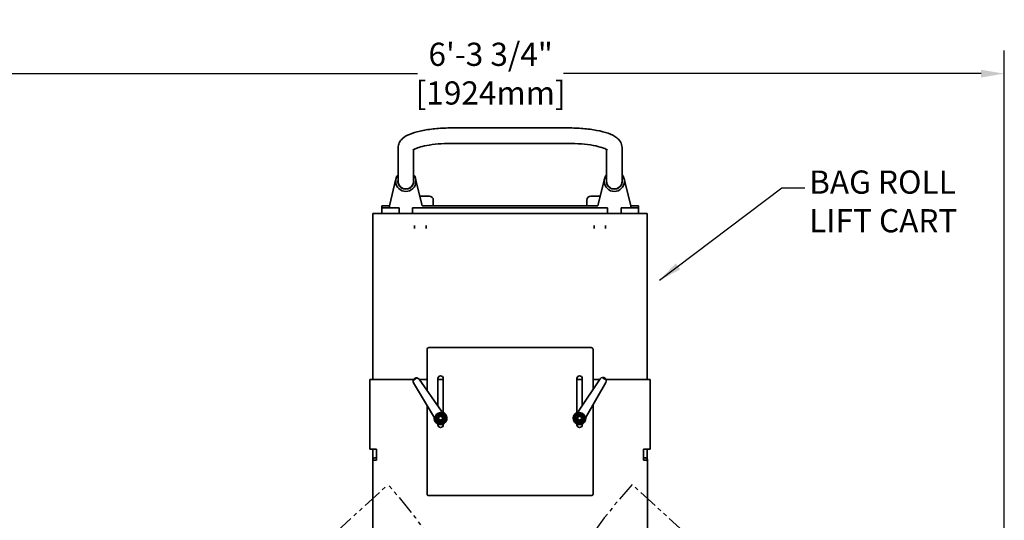
# Model space of a CAD drawing. Extents: x 732 to 2402, y 1100 to 1784.
# Drawn here: x 961 to 1025, y 1752 to 1784 of the extents above; entities that cross this region are included whole.
import ezdxf

# ---------------------------------------------------------------- set-up
doc = ezdxf.new("R2010")
doc.units = 0
doc.header["$MEASUREMENT"] = 0
doc.linetypes.add('PHANTOM', pattern=[2.5, 1.25, -0.25, 0.25, -0.25, 0.25, -0.25])
doc.layers.get('0').update_dxf_attribs({"linetype": 'CONTINUOUS'})
doc.layers.get('Defpoints').update_dxf_attribs({"linetype": 'CONTINUOUS'})
doc.layers.add('DRAWING_TEXT', color=7, linetype='CONTINUOUS')
doc.layers.add('Visible Edges(Pearson)', color=7, linetype='CONTINUOUS', lineweight=35)
doc.styles.add('CONVERTER_1', font='simplex.shx', dxfattribs={"width": 0.95})
doc.styles.add('Text1', font='arial.ttf', dxfattribs={"width": 0.95})
doc.dimstyles.new('ACAD DIMS', dxfattribs={"dimtxt": 3, "dimasz": 1.5, "dimexe": 1.5, "dimexo": 1.5, "dimgap": 0.09, "dimtad": 0, "dimtih": 1, "dimtoh": 1, "dimdec": 3, "dimzin": 12, "dimdsep": 46, "dimlunit": 4, "dimtxsty": 'CONVERTER_1', "dimcen": 0.09, "dimclrd": 1, "dimclre": 1, "dimclrt": 256, "dimadec": 0, "dimazin": 0, "dimtfac": 1, "dimtdec": 3, "dimtofl": 0, "dimtmove": 0, "dimatfit": 3, "dimfxl": 1.5, "dimfrac": 2, "dimtolj": 1, "dimtzin": 0, "dimarcsym": 0})

# ---------------------------------------------------------------- blocks, each defined once
blk = doc.blocks.new('*D11')
at = {"layer": 'Defpoints', "color": 0, "linetype": 'Continuous', "transparency": 16777216}
for p in [(949.123, 1780.404), (1024.871, 1733.389), (949.123, 1731.613)]:
    blk.add_point(p, dxfattribs=at)
at = {"layer": 'DRAWING_TEXT', "color": 1, "linetype": 'Continuous', "lineweight": -2, "transparency": 16777216}
for p, q in [((949.123, 1733.113), (949.123, 1781.904)), ((1024.871, 1734.889), (1024.871, 1781.904)), ((950.623, 1780.404), (986.886, 1780.404)), ((1023.371, 1780.404), (996.341, 1780.404))]:
    blk.add_line(p, q, dxfattribs=at)
at = {"layer": 'DRAWING_TEXT', "color": 1, "linetype": 'Continuous', "transparency": 16777216}
for points in [[(950.623, 1780.654), (950.623, 1780.154), (949.123, 1780.404)], [(1023.371, 1780.654), (1023.371, 1780.154), (1024.871, 1780.404)]]:
    blk.add_solid(points, dxfattribs=at)
at = {"layer": 'DRAWING_TEXT', "linetype": 'Continuous', "transparency": 16777216, "insert": (991.613, 1780.404), "char_height": 1.5, "attachment_point": 5, "style": 'Text1'}
blk.add_mtext('\\A1;6\'-3 3/4"\\P [1924mm]', dxfattribs=at)

msp = doc.modelspace()

# ---------------------------------------------------------------- linework, layer by layer
at = {"color": 5, "linetype": 'PHANTOM'}
for p, q in [((963.2461321, 1733.8508808), (984.9618067, 1753.8226879)), ((1022.4961321, 1733.8508808), (1000.7804576, 1753.8226879))]:
    msp.add_line(p, q, dxfattribs=at)
for centre, start, end in [((963.2461321, 1733.8508808), 359.145482249, 42.60460405), ((1022.4961321, 1733.8508808), 137.395395907, 180.854517755)]:
    msp.add_arc(centre, 29.5032812, start, end, dxfattribs=at)
at = {"layer": 'Visible Edges(Pearson)'}
for p, q in [((989.1211321, 1776.8913628), (996.6211321, 1776.8913628)), ((985.6211321, 1773.5443533), (985.6211321, 1775.6149056)), ((986.6211321, 1773.5443533), (986.6211321, 1775.4921299)), ((989.1211321, 1775.8913628), (996.6211321, 1775.8913628)), ((999.1211321, 1775.4921299), (999.1211321, 1773.5443533)), ((1000.1211321, 1775.6149056), (1000.1211321, 1773.5443533)), ((985.4834288, 1773.5970457), (985.0586321, 1771.8483808)), ((985.6211321, 1773.5443533), (985.6211321, 1773.4421308)), ((986.6211321, 1773.4421308), (986.6211321, 1773.5443533)), ((987.1836321, 1771.8483808), (986.7588353, 1773.5970457)), ((998.9834288, 1773.5970457), (998.5586321, 1771.8483808)), ((999.1211321, 1773.5443533), (999.1211321, 1773.4421308)), ((1000.1211321, 1773.4421308), (1000.1211321, 1773.5443533)), ((1000.6836321, 1771.8483808), (1000.2588353, 1773.5970457)), ((987.0318031, 1772.4733808), (987.6523821, 1772.4733808)), ((998.0898821, 1772.4733808), (998.710461, 1772.4733808)), ((985.0586321, 1771.8483808), (984.5586321, 1771.8483808)), ((984.5586321, 1771.8483808), (984.5586321, 1771.7233808)), ((984.5586321, 1771.7233808), (985.0586321, 1771.7233808)), ((984.5586321, 1771.3483808), (984.5586321, 1771.7233808)), ((985.0586321, 1771.7233808), (985.0586321, 1771.8483808)), ((985.0586321, 1771.7233808), (985.6836321, 1771.7233808)), ((985.6836321, 1771.3483808), (985.6836321, 1771.7233808)), ((986.5586321, 1771.7233808), (999.1836321, 1771.7233808)), ((986.5586321, 1771.3483808), (986.5586321, 1771.7233808)), ((987.1836321, 1771.8483808), (998.5586321, 1771.8483808)), ((987.9023821, 1772.2233808), (987.9023821, 1771.8483808)), ((997.8398821, 1771.8483808), (997.8398821, 1772.2233808)), ((999.1836321, 1771.3483808), (999.1836321, 1771.7233808)), ((1000.0586321, 1771.7233808), (1000.0586321, 1771.3483808)), ((1000.0586321, 1771.7233808), (1000.6836321, 1771.7233808)), ((1001.1836321, 1771.8483808), (1000.6836321, 1771.8483808)), ((1000.6836321, 1771.8483808), (1000.6836321, 1771.7233808)), ((1000.6836321, 1771.7233808), (1001.1836321, 1771.7233808)), ((1001.1836321, 1771.7233808), (1001.1836321, 1771.8483808)), ((1001.1836321, 1771.7233808), (1001.1836321, 1771.3483808)), ((983.9961321, 1760.6131185), (983.9961321, 1771.3483808)), ((983.9961321, 1771.3483808), (1001.7461321, 1771.3483808)), ((1001.7461321, 1771.3483808), (1001.7461321, 1760.6131185)), ((986.6836321, 1770.572223), (986.6836321, 1770.3917393)), ((987.4336321, 1770.3917393), (987.4336321, 1770.572223)), ((998.3086321, 1770.572223), (998.3086321, 1770.3917393)), ((999.0586321, 1770.3917393), (999.0586321, 1770.572223)), ((987.4961321, 1759.8972868), (987.4961321, 1762.5569001)), ((987.6211321, 1762.6819001), (998.1211321, 1762.6819001)), ((998.2461321, 1762.5569001), (998.2461321, 1759.9726326)), ((983.7930071, 1756.1131185), (983.7930071, 1760.6131185)), ((984.2305071, 1760.6131185), (983.7930071, 1760.6131185)), ((984.2305071, 1760.6131185), (986.6207611, 1760.6131185)), ((986.6162782, 1760.393432), (987.9234444, 1758.2414197)), ((988.4315818, 1758.5748883), (986.977483, 1760.630475)), ((986.9897608, 1760.6131185), (987.4961321, 1760.6131185)), ((988.1992571, 1758.9033141), (988.1992571, 1760.6819001)), ((988.1992571, 1760.6131185), (988.5430071, 1760.6131185)), ((988.5430071, 1760.6819001), (988.5430071, 1758.4890797)), ((997.1992571, 1758.4890797), (997.1992571, 1760.6819001)), ((997.1992571, 1760.6131185), (997.5430071, 1760.6131185)), ((998.7104283, 1760.659808), (997.300785, 1758.5734844)), ((997.5430071, 1760.6819001), (997.5430071, 1758.9319819)), ((997.8159628, 1758.2509992), (999.0766378, 1760.4305723)), ((998.2461321, 1760.6131185), (998.6788822, 1760.6131185)), ((999.0865906, 1760.6131185), (1001.5117571, 1760.6131185)), ((1001.9492571, 1760.6131185), (1001.5117571, 1760.6131185)), ((1001.9492571, 1760.6131185), (1001.9492571, 1756.1131185)), ((987.4961321, 1755.2854535), (987.4961321, 1758.944912)), ((998.2461321, 1758.9947162), (998.2461321, 1755.2854535)), ((988.1992571, 1757.6819001), (988.1992571, 1757.7371573)), ((988.6529558, 1758.0765405), (988.5354219, 1758.0765405)), ((988.5378898, 1758.135943), (988.6544015, 1758.135943)), ((988.5378898, 1758.090294), (988.6544015, 1758.090294)), ((988.5430071, 1757.7371573), (988.5430071, 1757.6819001)), ((997.1992571, 1757.6819001), (997.1992571, 1757.7371573)), ((997.6529558, 1758.0765405), (997.5354219, 1758.0765405)), ((997.5378898, 1758.135943), (997.6544015, 1758.135943)), ((997.5378898, 1758.090294), (997.6544015, 1758.090294)), ((997.5430071, 1757.7371573), (997.5430071, 1757.6819001)), ((983.7930071, 1756.1131185), (984.2305071, 1756.1131185)), ((983.9961321, 1755.4942977), (983.9961321, 1756.1131185)), ((984.2305071, 1756.1131185), (984.2305071, 1755.7166719)), ((984.2305071, 1755.4073127), (984.2305071, 1755.7166719)), ((1001.5117571, 1756.1131185), (1001.9492571, 1756.1131185)), ((1001.5117571, 1755.7166719), (1001.5117571, 1756.1131185)), ((1001.5117571, 1755.7166719), (1001.5117571, 1755.4073127)), ((1001.7461321, 1756.1131185), (1001.7461321, 1755.4942977)), ((983.9805071, 1755.4515069), (983.9805071, 1755.3189244)), ((983.9805071, 1755.3189244), (983.9805071, 1753.5539729)), ((984.1055071, 1755.5398952), (984.2305071, 1755.5398952)), ((984.2305071, 1755.4073127), (984.1055071, 1755.4073127)), ((987.4961321, 1755.2854535), (987.4961321, 1754.9760943)), ((998.2461321, 1754.9760943), (998.2461321, 1755.2854535)), ((1001.5117571, 1755.5398952), (1001.6367571, 1755.5398952)), ((1001.6367571, 1755.4073127), (1001.5117571, 1755.4073127)), ((1001.7617571, 1755.3189244), (1001.7617571, 1755.4515069)), ((1001.7617571, 1755.3189244), (1001.7617571, 1753.5539729)), ((987.4961321, 1753.1931623), (987.4961321, 1754.9760943)), ((998.2461321, 1754.9760943), (998.2461321, 1753.1931623)), ((983.9805071, 1753.5539729), (983.9805071, 1753.3771962)), ((983.9805071, 1747.084303), (983.9805071, 1753.3771962)), ((1001.7617571, 1753.5539729), (1001.7617571, 1753.3771962)), ((1001.7617571, 1753.3771962), (1001.7617571, 1747.084303)), ((998.1211321, 1753.1047739), (987.6211321, 1753.1047739))]:
    msp.add_line(p, q, dxfattribs=at)
for centre, radius in [((988.3711321, 1758.1131185), 0.359375), ((988.3711321, 1758.1131185), 0.34375), ((988.3711321, 1758.1131185), 0.2559055), ((988.3711321, 1758.1131185), 0.15625), ((988.3711321, 1758.1131185), 0.125), ((997.3711321, 1758.1131185), 0.359375), ((997.3711321, 1758.1131185), 0.34375), ((997.3711321, 1758.1131185), 0.2559055), ((997.3711321, 1758.1131185), 0.15625), ((997.3711321, 1758.1131185), 0.125)]:
    msp.add_circle(centre, radius, dxfattribs=at)
for centre, radius, start, end in [((986.1211321, 1773.4421308), 0.65625, 139.632406456, 40.367593544), ((986.1211321, 1773.4421308), 0.515625, 165.858889766, 14.141110234), ((999.6211321, 1773.4421308), 0.65625, 139.632406456, 40.367593544), ((999.6211321, 1773.4421308), 0.515625, 165.858889766, 14.141110234), ((986.1211321, 1773.4421308), 0.5, 180, 0), ((999.6211321, 1773.4421308), 0.5, 180, 0), ((987.6523821, 1772.2233808), 0.25, 0, 90), ((998.0898821, 1772.2233808), 0.25, 90, 180), ((987.6211321, 1762.5569001), 0.125, 90, 180), ((998.1211321, 1762.5569001), 0.125, 0, 90), ((988.3711321, 1760.6819001), 0.171875, 0, 180), ((997.3711321, 1760.6819001), 0.171875, 0, 180), ((986.805074, 1760.4994684), 0.2165354, 165.692550327, 209.320583486), ((986.805074, 1760.4994684), 0.2165354, 37.22972773, 80.857763761), ((998.8856095, 1760.5325321), 0.2165354, 100.372112859, 144.000146018), ((998.8856095, 1760.5325321), 0.2165354, 331.909290263, 15.537326294), ((987.7215505, 1758.1187862), 0.2362205, 359.500100292, 31.275155608), ((988.3711321, 1758.1131185), 0.4133858, 179.500100293, 67.050210923), ((988.3711321, 1758.1131185), 0.2915, 4.745123389, 353.046797157), ((988.3711321, 1758.1131185), 0.161, 8.613920894, 347.338902627), ((988.6244294, 1758.7113065), 0.2362205, 215.275155608, 247.050210923), ((997.3711321, 1758.1131185), 0.4133858, 114.179662825, 1.729773456), ((997.3711321, 1758.1131185), 0.2915, 4.745123389, 353.046797157), ((997.1050538, 1758.705732), 0.2362205, 294.179662825, 325.954718141), ((997.3711321, 1758.1131185), 0.161, 8.613920894, 347.338902627), ((998.0204424, 1758.1327273), 0.2362205, 149.954718141, 181.729773456), ((988.3711321, 1757.6819001), 0.171875, 180, 0), ((988.3711321, 1758.1131185), 0.161, 347.338902627, 351.386079106), ((988.3711321, 1758.1131185), 0.171875, 352.368752464, 7.631247536), ((988.3711321, 1758.1131185), 0.2915, 353.046797157, 355.254876611), ((997.3711321, 1757.6819001), 0.171875, 180, 0), ((997.3711321, 1758.1131185), 0.161, 347.338902627, 351.386079106), ((997.3711321, 1758.1131185), 0.171875, 352.368752464, 7.631247536), ((997.3711321, 1758.1131185), 0.2915, 353.046797157, 355.254876611)]:
    msp.add_arc(centre, radius, start, end, dxfattribs=at)
for centre, major_axis, start_param, end_param in [((984.1055071, 1755.4515069), (-0.125, 0), 4.7123889804, 6.2831853072), ((984.1055071, 1755.3189244), (-0.125, 0), 4.7123889804, 6.2831853072), ((1001.6367571, 1755.4515069), (0.125, 0), 0, 1.5707963268), ((1001.6367571, 1755.3189244), (0.125, 0), 0, 1.5707963268), ((987.6211321, 1753.1931623), (-0.125, 0), 0, 1.5707963268), ((998.1211321, 1753.1931623), (0.125, 0), 4.7123889804, 6.2831853072)]:
    msp.add_ellipse(centre, major_axis=major_axis, ratio=0.7071067812, start_param=start_param, end_param=end_param, dxfattribs=at)
for points, knots in [([(985.6211321, 1775.6149056), (985.6211321, 1775.7244065), (985.6485096, 1775.8320328), (985.7423173, 1776.0312178), (985.8124619, 1776.1159707), (986.0227544, 1776.3134994), (986.1760679, 1776.3981178), (986.5508057, 1776.5599537), (986.7813834, 1776.6296695), (987.2993705, 1776.7464796), (987.5862431, 1776.792693), (988.1957758, 1776.8598705), (988.518202, 1776.8807064), (988.9366863, 1776.8903072), (989.0289091, 1776.8913628), (989.1211321, 1776.8913628)], [3.1415926536, 3.1415926536, 3.1415926536, 3.1415926536, 3.2628870395, 3.2628870395, 3.4104639172, 3.4104639172, 3.6815018949, 3.6815018949, 3.9956611603, 3.9956611603, 4.3098204256, 4.3098204256, 4.623979691, 4.623979691, 4.7123889804, 4.7123889804, 4.7123889804, 4.7123889804]), ([(996.6211321, 1776.8913628), (996.9488431, 1776.8913628), (997.2764748, 1776.8779746), (997.903691, 1776.8252286), (998.2030761, 1776.7859491), (998.7507037, 1776.6829716), (998.9985243, 1776.6197641), (999.4334187, 1776.4648401), (999.6208362, 1776.3773604), (999.8683252, 1776.1802197), (999.9467293, 1776.1018568), (1000.0746281, 1775.892855), (1000.1211321, 1775.7567124), (1000.1211321, 1775.6149056)], [4.7123889804, 4.7123889804, 4.7123889804, 4.7123889804, 5.0265482457, 5.0265482457, 5.3407075111, 5.3407075111, 5.6548667765, 5.6548667765, 5.9690260418, 5.9690260418, 6.1261056745, 6.1261056745, 6.2831853072, 6.2831853072, 6.2831853072, 6.2831853072]), ([(986.5703189, 1775.4558375), (986.5703189, 1775.4558375), (986.5820504, 1775.4670102), (986.6411183, 1775.5055278), (986.7022509, 1775.5378867), (986.8873167, 1775.6124556), (987.0235022, 1775.6555883), (987.3676329, 1775.7394053), (987.583463, 1775.779071), (988.0699556, 1775.8435616), (988.3432895, 1775.8673769), (988.7885208, 1775.8876091), (988.9548258, 1775.8913628), (989.1211321, 1775.8913628)], [3.3891263765, 3.3891263765, 3.3891263765, 3.3891263765, 3.5194296667, 3.5194296667, 3.7125636973, 3.7125636973, 3.9573517844, 3.9573517844, 4.2390434274, 4.2390434274, 4.538585433, 4.538585433, 4.7123889804, 4.7123889804, 4.7123889804, 4.7123889804]), ([(996.6211321, 1775.8913628), (996.9149521, 1775.8913628), (997.2087521, 1775.8795569), (997.762707, 1775.8340937), (998.0231524, 1775.8005928), (998.4755489, 1775.7185345), (998.6698521, 1775.6703148), (998.9596575, 1775.5749787), (999.0633823, 1775.527098), (999.1548535, 1775.4717116), (999.1719452, 1775.4558375), (999.1719452, 1775.4558375)], [4.7123889804, 4.7123889804, 4.7123889804, 4.7123889804, 5.0194546878, 5.0194546878, 5.3236655052, 5.3236655052, 5.6165660601, 5.6165660601, 5.8792478802, 5.8792478802, 6.0356515843, 6.0356515843, 6.0356515843, 6.0356515843]), ([(986.6204763, 1760.6126553), (986.6191582, 1760.6105053), (986.6175284, 1760.6077623), (986.6123107, 1760.598364), (986.6081123, 1760.5900443), (986.6007586, 1760.571769), (986.5976904, 1760.5624535), (986.5952547, 1760.5529798)], [0.03802169375, 0.03802169375, 0.03802169375, 0.03802169375, 0.0650993092, 0.0650993092, 0.11784886731, 0.11784886731, 0.1640402561, 0.1640402561, 0.1640402561, 0.1640402561]), ([(986.6204763, 1760.6126553), (986.6273538, 1760.6237103), (986.6358084, 1760.6353417), (986.6511103, 1760.6519151), (986.6573378, 1760.6580392), (986.6711874, 1760.6698945), (986.6788315, 1760.6756206), (986.6862696, 1760.6805019)], [1.23629768863, 1.23629768863, 1.23629768863, 1.23629768863, 1.37069154423, 1.37069154423, 1.43848514762, 1.43848514762, 1.50627875101, 1.50627875101, 1.50627875101, 1.50627875101]), ([(986.6862696, 1760.6805019), (986.6937077, 1760.6853832), (986.7020028, 1760.6901173), (986.7183903, 1760.6981053), (986.7264868, 1760.7013814), (986.7477807, 1760.7088243), (986.7618159, 1760.711952), (986.7746948, 1760.7138622)], [1.50627875101, 1.50627875101, 1.50627875101, 1.50627875101, 1.57407235439, 1.57407235439, 1.64186595778, 1.64186595778, 1.77625981338, 1.77625981338, 1.77625981338, 1.77625981338]), ([(986.8394784, 1760.7132532), (986.8329988, 1760.7142865), (986.8264547, 1760.7150413), (986.8064248, 1760.7164301), (986.7939795, 1760.715911), (986.7809521, 1760.7146929), (986.7774371, 1760.7142499), (986.7746948, 1760.7138622)], [0.4629694032, 0.4629694032, 0.4629694032, 0.4629694032, 0.49563406724, 0.49563406724, 0.56514441991, 0.56514441991, 0.59554451164, 0.59554451164, 0.59554451164, 0.59554451164]), ([(998.9113801, 1760.7475285), (998.9088761, 1760.7478285), (998.9057031, 1760.748164), (998.8949847, 1760.7489811), (998.8856719, 1760.7493221), (998.8659954, 1760.7483734), (998.8562498, 1760.7472717), (998.8466244, 1760.7455292)], [0.03802169375, 0.03802169375, 0.03802169375, 0.03802169375, 0.0650993092, 0.0650993092, 0.11784886731, 0.11784886731, 0.1640402561, 0.1640402561, 0.1640402561, 0.1640402561]), ([(998.9113801, 1760.7475285), (998.924297, 1760.7458952), (998.9383961, 1760.7430695), (998.9598448, 1760.7360853), (998.9680097, 1760.7329838), (998.984565, 1760.7253493), (998.9929597, 1760.7207944), (999.0005009, 1760.7160738)], [1.23629768863, 1.23629768863, 1.23629768863, 1.23629768863, 1.37069154423, 1.37069154423, 1.43848514762, 1.43848514762, 1.50627875101, 1.50627875101, 1.50627875101, 1.50627875101]), ([(999.0005009, 1760.7160738), (999.0080421, 1760.7113533), (999.0158073, 1760.7057926), (999.0299082, 1760.6942373), (999.0362657, 1760.6882482), (999.0519198, 1760.6720071), (999.0606221, 1760.6605599), (999.0677353, 1760.649655)], [1.50627875101, 1.50627875101, 1.50627875101, 1.50627875101, 1.57407235439, 1.57407235439, 1.64186595778, 1.64186595778, 1.77625981338, 1.77625981338, 1.77625981338, 1.77625981338]), ([(999.0942319, 1760.5905346), (999.0924653, 1760.5968538), (999.0904187, 1760.6031153), (999.0833172, 1760.6218954), (999.0776491, 1760.6329873), (999.0711028, 1760.6443161), (999.0692326, 1760.6473251), (999.0677353, 1760.649655)], [0.4629694032, 0.4629694032, 0.4629694032, 0.4629694032, 0.49563406724, 0.49563406724, 0.56514441991, 0.56514441991, 0.59554451164, 0.59554451164, 0.59554451164, 0.59554451164]), ([(988.5354219, 1758.0765405), (988.5344965, 1758.0765405), (988.5334071, 1758.076578), (988.5317219, 1758.0767011), (988.5308261, 1758.076807), (988.5295741, 1758.0770318), (988.5289971, 1758.0771898), (988.5283543, 1758.0774838), (988.5281816, 1758.0776716), (988.5282171, 1758.0778299)], [0.140529720396, 0.140529720396, 0.140529720396, 0.140529720396, 0.147581230709, 0.147581230709, 0.154462341297, 0.154462341297, 0.161304719185, 0.161304719185, 0.168259379092, 0.168259379092, 0.168259379092, 0.168259379092]), ([(988.530316, 1758.1372324), (988.5303402, 1758.1370727), (988.5305829, 1758.1368857), (988.5313242, 1758.1365915), (988.5319583, 1758.1364323), (988.533284, 1758.1362071), (988.5342106, 1758.136101), (988.5359088, 1758.1359801), (988.5369798, 1758.135943), (988.5378898, 1758.135943)], [0.055746294692, 0.055746294692, 0.055746294692, 0.055746294692, 0.062756109771, 0.062756109771, 0.069836425477, 0.069836425477, 0.076886183962, 0.076886183962, 0.083820850084, 0.083820850084, 0.083820850084, 0.083820850084]), ([(988.530316, 1758.0890047), (988.5303402, 1758.0891643), (988.5305829, 1758.0893513), (988.5313242, 1758.0896455), (988.5319583, 1758.0898048), (988.533284, 1758.0900299), (988.5342106, 1758.0901361), (988.5359088, 1758.0902569), (988.5369798, 1758.090294), (988.5378898, 1758.090294)], [0.055746294692, 0.055746294692, 0.055746294692, 0.055746294692, 0.062756109771, 0.062756109771, 0.069836425477, 0.069836425477, 0.076886183962, 0.076886183962, 0.083820850084, 0.083820850084, 0.083820850084, 0.083820850084]), ([(988.6604882, 1758.0778299), (988.6604687, 1758.0776703), (988.6602318, 1758.0774831), (988.6594989, 1758.0771889), (988.6588702, 1758.0770297), (988.6575519, 1758.0768047), (988.6566289, 1758.0766986), (988.6549348, 1758.0765777), (988.653865, 1758.0765405), (988.6529558, 1758.0765405)], [0.111316617211, 0.111316617211, 0.111316617211, 0.111316617211, 0.118325033592, 0.118325033592, 0.125383147443, 0.125383147443, 0.132411665063, 0.132411665063, 0.139339702802, 0.139339702802, 0.139339702802, 0.139339702802]), ([(988.6544015, 1758.135943), (988.6553027, 1758.135943), (988.656363, 1758.13598), (988.6580238, 1758.1361012), (988.6589169, 1758.1362068), (988.6601811, 1758.1364311), (988.6607731, 1758.1365897), (988.6614483, 1758.1368844), (988.6616462, 1758.1370728), (988.661633, 1758.1372324)], [0.083437849859, 0.083437849859, 0.083437849859, 0.083437849859, 0.090305065773, 0.090305065773, 0.097165785083, 0.097165785083, 0.1040777595, 0.1040777595, 0.111081719997, 0.111081719997, 0.111081719997, 0.111081719997]), ([(988.6544015, 1758.090294), (988.6553027, 1758.090294), (988.656363, 1758.0902571), (988.6580238, 1758.0901358), (988.6589169, 1758.0900303), (988.6601811, 1758.0898059), (988.6607731, 1758.0896473), (988.6614483, 1758.0893527), (988.6616462, 1758.0891643), (988.661633, 1758.0890047)], [0.083437849859, 0.083437849859, 0.083437849859, 0.083437849859, 0.090305065773, 0.090305065773, 0.097165785083, 0.097165785083, 0.1040777595, 0.1040777595, 0.111081719997, 0.111081719997, 0.111081719997, 0.111081719997]), ([(997.5354219, 1758.0765405), (997.5344965, 1758.0765405), (997.5334071, 1758.076578), (997.5317219, 1758.0767011), (997.5308261, 1758.076807), (997.5295741, 1758.0770318), (997.5289971, 1758.0771898), (997.5283543, 1758.0774838), (997.5281816, 1758.0776716), (997.5282171, 1758.0778299)], [0.140529720396, 0.140529720396, 0.140529720396, 0.140529720396, 0.147581230709, 0.147581230709, 0.154462341297, 0.154462341297, 0.161304719185, 0.161304719185, 0.168259379092, 0.168259379092, 0.168259379092, 0.168259379092]), ([(997.530316, 1758.1372324), (997.5303402, 1758.1370727), (997.5305829, 1758.1368857), (997.5313242, 1758.1365915), (997.5319583, 1758.1364323), (997.533284, 1758.1362071), (997.5342106, 1758.136101), (997.5359088, 1758.1359801), (997.5369798, 1758.135943), (997.5378898, 1758.135943)], [0.055746294692, 0.055746294692, 0.055746294692, 0.055746294692, 0.062756109771, 0.062756109771, 0.069836425477, 0.069836425477, 0.076886183962, 0.076886183962, 0.083820850084, 0.083820850084, 0.083820850084, 0.083820850084]), ([(997.530316, 1758.0890047), (997.5303402, 1758.0891643), (997.5305829, 1758.0893513), (997.5313242, 1758.0896455), (997.5319583, 1758.0898048), (997.533284, 1758.0900299), (997.5342106, 1758.0901361), (997.5359088, 1758.0902569), (997.5369798, 1758.090294), (997.5378898, 1758.090294)], [0.055746294692, 0.055746294692, 0.055746294692, 0.055746294692, 0.062756109771, 0.062756109771, 0.069836425477, 0.069836425477, 0.076886183962, 0.076886183962, 0.083820850084, 0.083820850084, 0.083820850084, 0.083820850084]), ([(997.6604882, 1758.0778299), (997.6604687, 1758.0776703), (997.6602318, 1758.0774831), (997.6594989, 1758.0771889), (997.6588702, 1758.0770297), (997.6575519, 1758.0768047), (997.6566289, 1758.0766986), (997.6549348, 1758.0765777), (997.653865, 1758.0765405), (997.6529558, 1758.0765405)], [0.111316617211, 0.111316617211, 0.111316617211, 0.111316617211, 0.118325033592, 0.118325033592, 0.125383147443, 0.125383147443, 0.132411665063, 0.132411665063, 0.139339702802, 0.139339702802, 0.139339702802, 0.139339702802]), ([(997.6544015, 1758.135943), (997.6553027, 1758.135943), (997.656363, 1758.13598), (997.6580238, 1758.1361012), (997.6589169, 1758.1362068), (997.6601811, 1758.1364311), (997.6607731, 1758.1365897), (997.6614483, 1758.1368844), (997.6616462, 1758.1370728), (997.661633, 1758.1372324)], [0.083437849859, 0.083437849859, 0.083437849859, 0.083437849859, 0.090305065773, 0.090305065773, 0.097165785083, 0.097165785083, 0.1040777595, 0.1040777595, 0.111081719997, 0.111081719997, 0.111081719997, 0.111081719997]), ([(997.6544015, 1758.090294), (997.6553027, 1758.090294), (997.656363, 1758.0902571), (997.6580238, 1758.0901358), (997.6589169, 1758.0900303), (997.6601811, 1758.0898059), (997.6607731, 1758.0896473), (997.6614483, 1758.0893527), (997.6616462, 1758.0891643), (997.661633, 1758.0890047)], [0.083437849859, 0.083437849859, 0.083437849859, 0.083437849859, 0.090305065773, 0.090305065773, 0.097165785083, 0.097165785083, 0.1040777595, 0.1040777595, 0.111081719997, 0.111081719997, 0.111081719997, 0.111081719997])]:
    msp.add_open_spline(points, degree=3, knots=knots, dxfattribs=at)
for points in [[(986.7171187, 1760.6334941), (986.6774389, 1760.607454), (986.6365568, 1760.5807209), (986.5952548, 1760.5529797)], [(986.8394785, 1760.7132532), (986.7975925, 1760.6864017), (986.7567985, 1760.6595343), (986.7171187, 1760.6334941)], [(998.9706678, 1760.6684148), (998.9304382, 1760.6935972), (998.889077, 1760.7195828), (998.8466244, 1760.7455291)], [(999.0942318, 1760.5905345), (999.0523439, 1760.6173829), (999.0108974, 1760.6432323), (998.9706678, 1760.6684148)]]:
    msp.add_open_spline(points, degree=3, dxfattribs=at)
for points, weights in [([(988.2606467, 1758.223604), (988.2741659, 1758.2371232), (988.288096, 1758.2510533)], [1, 1.02725681491, 1.0394568201]), ([(988.4541681, 1758.2510533), (988.4680983, 1758.2371232), (988.4816175, 1758.223604)], [1.0394568201, 1.02725681491, 1]), ([(997.2606467, 1758.223604), (997.2741659, 1758.2371232), (997.288096, 1758.2510533)], [1, 1.02725681491, 1.0394568201]), ([(997.4541681, 1758.2510533), (997.4680983, 1758.2371232), (997.4816175, 1758.223604)], [1.0394568201, 1.02725681491, 1]), ([(988.2331973, 1758.1961546), (988.2471275, 1758.2100848), (988.2606467, 1758.223604)], [1.0394568201, 1.02725681491, 1]), ([(988.2606467, 1758.0026331), (988.2471275, 1758.0161523), (988.2331973, 1758.0300825)], [1, 1.02725681491, 1.0394568201]), ([(988.288096, 1757.9751837), (988.2741659, 1757.9891139), (988.2606467, 1758.0026331)], [1.0394568201, 1.02725681491, 1]), ([(988.4816175, 1758.0026331), (988.4680983, 1757.9891139), (988.4541681, 1757.9751837)], [1, 1.02725681491, 1.0394568201]), ([(988.4816175, 1758.223604), (988.4951367, 1758.2100848), (988.5090669, 1758.1961546)], [1, 1.02725681491, 1.0394568201]), ([(988.5090669, 1758.0300825), (988.4951367, 1758.0161523), (988.4816175, 1758.0026331)], [1.0394568201, 1.02725681491, 1]), ([(997.2331973, 1758.1961546), (997.2471275, 1758.2100848), (997.2606467, 1758.223604)], [1.0394568201, 1.02725681491, 1]), ([(997.2606467, 1758.0026331), (997.2471275, 1758.0161523), (997.2331973, 1758.0300825)], [1, 1.02725681491, 1.0394568201]), ([(997.288096, 1757.9751837), (997.2741659, 1757.9891139), (997.2606467, 1758.0026331)], [1.0394568201, 1.02725681491, 1]), ([(997.4816175, 1758.0026331), (997.4680983, 1757.9891139), (997.4541681, 1757.9751837)], [1, 1.02725681491, 1.0394568201]), ([(997.4816175, 1758.223604), (997.4951367, 1758.2100848), (997.5090669, 1758.1961546)], [1, 1.02725681491, 1.0394568201]), ([(997.5090669, 1758.0300825), (997.4951367, 1758.0161523), (997.4816175, 1758.0026331)], [1.0394568201, 1.02725681491, 1])]:
    msp.add_rational_spline(points, weights, degree=2, dxfattribs=at)

# ---------------------------------------------------------------- texts
at = {"layer": 'DRAWING_TEXT', "color": 7, "linetype": 'Continuous', "insert": (1012.2341767, 1769.6685149), "char_height": 1.5, "attachment_point": 7, "style": 'Text1'}
msp.add_mtext('BAG ROLL\\PLIFT CART', dxfattribs=at)

# ---------------------------------------------------------------- dimensions: what is measured, and where the dimension line sits
at = {"layer": 'DRAWING_TEXT', "linetype": 'Continuous'}
dim = msp.add_linear_dim(base=(949.1226085, 1780.4039535), p1=(1024.8711321, 1733.3887303), p2=(949.1226085, 1731.6134035), dimstyle='ACAD DIMS', override={"dimtxt": 1.5, "dimpost": '\\X', "dimtxsty": 'Text1', "dimarcsym": 1}, dxfattribs=at)
dim.commit()
dim.dimension.update_dxf_attribs({"geometry": '*D11', "text_midpoint": (991.6133003, 1780.4039535), "dimtype": 160})

# ---------------------------------------------------------------- leaders
at = {"layer": 'DRAWING_TEXT', "color": 7, "linetype": 'Continuous', "annotation_type": 0, "has_hookline": 1, "hookline_direction": 0}
msp.add_leader([(1002.5496006, 1767.0360824), (1010.4665653, 1773.0080418), (1011.9665653, 1773.0080418)], dimstyle='ACAD DIMS', override={"dimpost": '\\X', "dimarcsym": 1}, dxfattribs=at)

doc.saveas('drawing.dxf')
